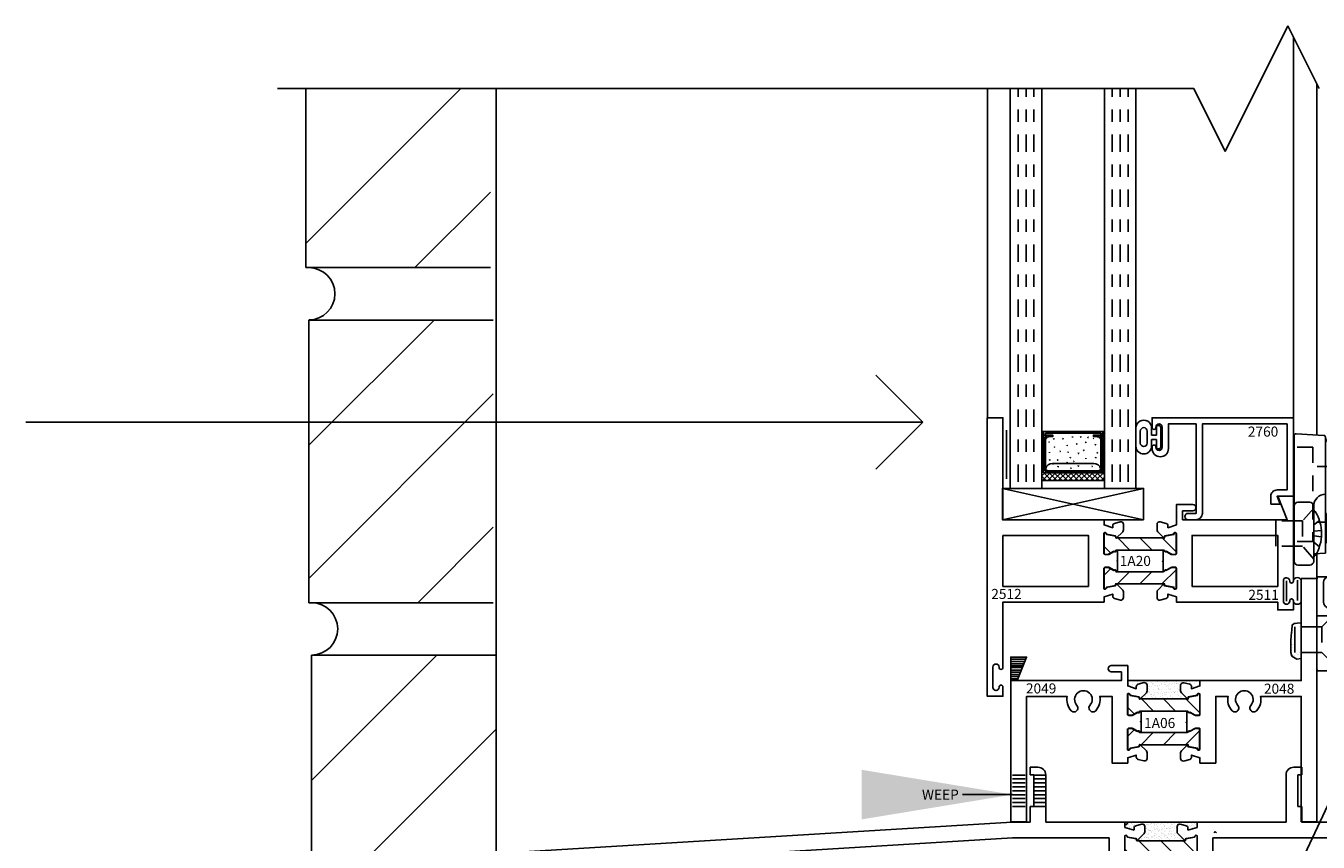
# Model space of a CAD drawing. Extents: x -139 to 142, y -101 to 416.
# Drawn here: x -115 to -104, y -64 to -57 of the extents above; entities that cross this region are included whole.
import ezdxf
from ezdxf.enums import TextEntityAlignment as Align

# ---------------------------------------------------------------- set-up
doc = ezdxf.new("R2010")
doc.units = 0
doc.header["$MEASUREMENT"] = 0
for name, pattern in [('B', [0]), ('C', [0]), ('CHAINB', [0.2756, 0.1378, -0.03937, 0.05906, -0.03937]), ('HIDDEN2', [0.1875, 0.125, -0.0625])]:
    doc.linetypes.add(name, pattern=pattern)
doc.layers.get('0').update_dxf_attribs({"linetype": 'CONTINUOUS'})
for name, color, linetype in [('24 DIM', 1, 'CONTINUOUS'), ('4DIM', 1, 'CONTINUOUS'), ('A-Anno-Symb', 111, 'CONTINUOUS'), ('C', 5, 'CONTINUOUS'), ('EFCO_0', 7, 'CONTINUOUS'), ('EFCO_CONVENTIONAL SPACER', 7, 'CONTINUOUS'), ('EFCO_RELFAB', 1, 'CONTINUOUS'), ('EFCO_SD TEXT', 7, 'CONTINUOUS'), ('EFCO_SD_NOTES', 7, 'CONTINUOUS'), ('EFCO_WARM EDGE SPACER', 7, 'CONTINUOUS'), ('INSULBAR', 7, 'CONTINUOUS'), ('P-1', 1, 'CONTINUOUS'), ('P-2', 2, 'CONTINUOUS'), ('P6', 253, 'CONTINUOUS')]:
    doc.layers.add(name, color=color, linetype=linetype)
doc.styles.add('architxt.shx', font='architxt.shx', dxfattribs={"height": 0.5})
doc.styles.add('ROMANS', font='ROMANS.SHX')
doc.styles.add('SIMPLEX', font='SIMPLEX')
doc.dimstyles.new('ADIM4', dxfattribs={"dimscale": 4, "dimtxt": 0.5, "dimasz": 0.1875, "dimexe": 0.0625, "dimexo": 0.0625, "dimgap": 0.03125, "dimtad": 1, "dimdec": 4, "dimrnd": 0.125, "dimzin": 3, "dimdsep": 46, "dimlunit": 4, "dimtxsty": 'architxt.shx', "dimblk": 'OBLIQUE', "dimcen": 0.0625, "dimdle": 0.0625, "dimclrd": 1, "dimclre": 1, "dimclrt": 2, "dimadec": 0, "dimazin": 0, "dimtfac": 1, "dimtdec": 4, "dimtix": 1, "dimtmove": 2, "dimatfit": 3, "dimldrblk": 'OPEN90', "dimfxl": 1, "dimtolj": 1, "dimtzin": 3, "dimarcsym": 0})
doc.dimstyles.new('STD1', dxfattribs={"dimscale": 12, "dimtxt": 0.125, "dimasz": 0.1, "dimexe": 0.1, "dimexo": 0.0625, "dimgap": 0.03, "dimtad": 1, "dimdec": 5, "dimzin": 4, "dimdsep": 46, "dimlunit": 5, "dimtxsty": 'ROMANS', "dimcen": 0.09, "dimclrd": 1, "dimclre": 1, "dimclrt": 3, "dimazin": 0, "dimtfac": 1, "dimtdec": 5, "dimtmove": 0, "dimatfit": 3, "dimfxl": 1, "dimfrac": 2, "dimtolj": 1, "dimtzin": 0, "dimarcsym": 0})

# ---------------------------------------------------------------- blocks, each defined once
blk = doc.blocks.new('_Open90')
at = {"layer": '24 DIM', "color": 0, "linetype": 'Continuous', "lineweight": -2}
for p, q in [((-0.5, 0.5), (0, 0)), ((0, 0), (-1, 0)), ((0, 0), (-0.5, -0.5))]:
    blk.add_line(p, q, dxfattribs=at)
blk = doc.blocks.new('WEEP9')
at = {"layer": 'EFCO_0', "color": 1, "linetype": 'HIDDEN2', "ltscale": 0.5}
for p, q in [((0.0005, 0.3125), (0.125, 0.3125)), ((0.171, 0.3125), (0.265, 0.3125)), ((0.0005, 0.28125), (0.125, 0.28125)), ((0.0005, 0.25), (0.125, 0.25)), ((0.0005, 0.21875), (0.125, 0.21875)), ((0.171, 0.28125), (0.265, 0.28125)), ((0.171, 0.25), (0.265, 0.25)), ((0.171, 0.21875), (0.265, 0.21875)), ((0.0005, 0.1875), (0.125, 0.1875)), ((0.0005, 0.15625), (0.125, 0.15625)), ((0.0005, 0.125), (0.125, 0.125)), ((0.171, 0.1875), (0.265, 0.1875)), ((0.171, 0.15625), (0.265, 0.15625)), ((0.171, 0.125), (0.265, 0.125)), ((0.0005, 0.09375), (0.125, 0.09375)), ((0.0005, 0.0625), (0.125, 0.0625)), ((0.171, 0.09375), (0.265, 0.09375)), ((0.171, 0.0625), (0.265, 0.0625))]:
    blk.add_line(p, q, dxfattribs=at)
blk = doc.blocks.new('LAA3TOP')
blk.add_point((0.106, -0.139))
at = {"layer": 'INSULBAR', "color": 1}
for p, q in [((0.11, 0.042), (0.206, -0.055)), ((0.287, 0.042), (0.383, -0.055)), ((0.463, 0.042), (0.575, -0.07)), ((0, -0.025), (0.053, -0.078))]:
    blk.add_line(p, q, dxfattribs=at)
at = {"layer": 'INSULBAR', "color": 3, "linetype": 'B'}
blk.add_lwpolyline([(0.475, -0.055), (0.1, -0.055, 0.393373), (0.094, -0.06, -0.623751), (0.08, -0.064), (0.036, -0.088, -0.121852), (0.032, -0.089), (0.008, -0.089, -0.414214), (0, -0.081), (0, 0.081, -0.791877), (0.02, 0.071), (0.091, 0.058), (0.096, 0.042), (0.479, 0.042), (0.484, 0.058), (0.555, 0.071, -0.791877), (0.575, 0.081), (0.575, -0.081, -0.414214), (0.567, -0.089), (0.543, -0.089, -0.121852), (0.539, -0.088), (0.495, -0.064, -0.623751), (0.481, -0.06, 0.393373), (0.475, -0.055)], format="xyb", dxfattribs=at)
blk = doc.blocks.new('DC795')
at = {"layer": 'EFCO_0', "linetype": 'Continuous'}
h = blk.add_hatch(dxfattribs=at)
h.set_pattern_fill('AR-SAND', color=3, scale=0.02, style=0)
h.set_pattern_definition([(37.5, (-101.28231, -84.378264), (-0.001259867, 0.0385364754), [0, -0.0304, 0, -0.034, 0, -0.0325]), (7.5, (-101.28231, -84.378264), (0.035395534, 0.056442921), [0, -0.0164, 0, -0.0274, 0, -0.0105]), (327.5, (-101.30691, -84.378264), (0.062282837, 0.000113181), [0, -0.01, 0, -0.036, 0, -0.047]), (317.5, (-101.30691, -84.378264), (0.060122532, 0.017553511), [0, -0.005, 0, -0.0236, 0, -0.027])])
h.paths.add_polyline_path([(0.422, -0.091, -0.198912), (0.416, -0.077), (0.416, -0.036, -0.493145), (0.442, -0.017), (0.488, -0.029, -0.339454), (0.502, -0.048), (0.502, -0.064), (0.575, -0.042), (0.575, 0), (0, 0), (0, -0.042), (0.073, -0.064), (0.073, -0.048, -0.339454), (0.087, -0.029), (0.133, -0.017, -0.493145), (0.159, -0.036), (0.159, -0.077, -0.198912), (0.153, -0.091), (0.096, -0.148), (0.479, -0.148)])
at = {"layer": 'EFCO_0', "color": 3, "linetype": 'Continuous'}
blk.add_line((0.575, 0), (0, 0), dxfattribs=at)
blk = doc.blocks.new('LAA3BOT')
blk.add_point((0.469, 0.138))
at = {"layer": 'INSULBAR', "color": 1}
for p, q in [((0, 0.025), (0.053, 0.078)), ((0.11, -0.042), (0.206, 0.055)), ((0.287, -0.042), (0.383, 0.055)), ((0.463, -0.042), (0.575, 0.07))]:
    blk.add_line(p, q, dxfattribs=at)
at = {"layer": 'INSULBAR', "color": 3, "linetype": 'B'}
blk.add_lwpolyline([(0.475, 0.055), (0.1, 0.055, -0.393373), (0.094, 0.06, 0.623751), (0.08, 0.064), (0.036, 0.088, 0.121852), (0.032, 0.088), (0.008, 0.088, 0.414214), (0, 0.081), (0, -0.081, 0.791877), (0.02, -0.071), (0.091, -0.058), (0.096, -0.042), (0.479, -0.042), (0.484, -0.058), (0.555, -0.071, 0.791877), (0.575, -0.081), (0.575, 0.081, 0.414214), (0.567, 0.088), (0.543, 0.088, 0.121852), (0.539, 0.088), (0.495, 0.064, 0.623751), (0.481, 0.06, -0.393373), (0.475, 0.055)], format="xyb", dxfattribs=at)
blk = doc.blocks.new('510Ih053')
at = {"layer": 'EFCO_0', "color": 3, "linetype": 'Continuous'}
for p, q in [((0.678, 0.889), (0.678, 1.29)), ((0.378, -0.3), (0.378, 1.086)), ((0.305, -0.36), (0.335, 0.503)), ((0.188, -0.36), (0.318, -0.36))]:
    blk.add_line(p, q, dxfattribs=at)
at = {"layer": 'EFCO_0', "color": 3}
for p, q in [((-0.182, 1.137), (-0.182, 0.139)), ((0.054, 1.14), (-0.166, 1.152)), ((0.128, 0.518), (0.128, 1.144)), ((0.068, 1.126), (0.068, 0.202)), ((0.128, 1.078), (0.118, 1.078)), ((0.128, 1.078), (0.128, 0.373)), ((-0.182, 0.577), (-0.182, 0.139)), ((-0.151, 0.608), (-0.057, 0.608)), ((-0.026, 0.577), (-0.026, 0.139)), ((0.079, 0.518), (0.128, 0.518)), ((0.079, 0.298), (0.079, 0.518)), ((0.113, 0.437), (0.098, 0.437)), ((0.128, 0.452), (0.128, 0.477)), ((0.068, 0.407), (0.068, 0.37)), ((0.068, 0.328), (0.068, 0.256)), ((0.113, 0.358), (0.098, 0.358)), ((0.129, 0.268), (0.109, 0.268)), ((0.129, 0.268), (0.128, 0.268)), ((0.13, -0.3), (0.13, 0.268)), ((0.207, -0.318), (0.189, 0.21)), ((-0.057, 0.108), (-0.151, 0.108)), ((0.068, 0.202), (-0.026, 0.197)), ((0, 0), (0, -0.72)), ((0.015, 0.015), (0.118, 0.015)), ((0.128, 0.005), (0.128, -0.297)), ((0.052, -0.187), (0.052, -0.031)), ((0.116, -0.247), (0.078, -0.229)), ((0.118, -0.297), (0.128, -0.297)), ((0.125, -0.261), (0.125, -0.72)), ((0.015, -0.735), (0.11, -0.735))]:
    blk.add_line(p, q, dxfattribs=at)
at = {"layer": 'EFCO_0', "color": 1, "linetype": 'HIDDEN2'}
for p, q in [((-0.032, 1.046), (-0.182, 1.046)), ((-0.032, 1.046), (-0.032, 0.296)), ((0.128, 0.893), (-0.032, 0.893)), ((-0.026, 0.561), (-0.114, 0.46)), ((-0.155, 0.46), (-0.328, 0.46)), ((-0.114, 0.46), (-0.182, 0.46)), ((-0.155, 0.46), (-0.114, 0.46)), ((-0.114, 0.46), (-0.114, 0.257)), ((-0.114, 0.46), (-0.114, 0.257)), ((0.128, 0.448), (-0.032, 0.448)), ((-0.155, 0.257), (-0.328, 0.257)), ((-0.032, 0.296), (-0.182, 0.296)), ((-0.114, 0.257), (-0.182, 0.257)), ((-0.155, 0.257), (-0.114, 0.257)), ((-0.026, 0.155), (-0.114, 0.257)), ((0, -0.297), (0.094, -0.297)), ((0.125, -0.297), (0.039, -0.384)), ((-0.002, -0.384), (-0.175, -0.384)), ((0, -0.384), (-0.078, -0.384)), ((0, -0.384), (0.039, -0.384)), ((0.039, -0.384), (0.039, -0.587)), ((-0.002, -0.587), (-0.175, -0.587)), ((0, -0.587), (-0.078, -0.587)), ((0, -0.587), (0.039, -0.587)), ((0.039, -0.587), (0.125, -0.672))]:
    blk.add_line(p, q, dxfattribs=at)
at = {"layer": 'EFCO_0', "color": 1}
for p, q in [((-0.328, 0.257), (-0.328, 0.46)), ((-0.175, -0.587), (-0.175, -0.384))]:
    blk.add_line(p, q, dxfattribs=at)
at = {"layer": 'EFCO_0', "color": 3, "linetype": 'Continuous'}
for points in [[(0.128, 1.144), (0.211, 1.205), (0.28, 1.252), (0.341, 1.286), (0.403, 1.313), (0.474, 1.333), (0.563, 1.35), (0.677, 1.367), (0.825, 1.386)], [(0.491, 1.258), (0.563, 1.272), (0.677, 1.289), (0.678, 1.289)]]:
    blk.add_lwpolyline(points, dxfattribs=at)
at = {"layer": 'EFCO_0', "color": 3}
for points in [[(-0.026, 0.176, 0.25725), (-0.013, 0.183, 0.283929), (-0.013, 0.534, 0.25725), (-0.026, 0.541)], [(0.125, -0.668, 0.25725), (0.138, -0.661, 0.283929), (0.138, -0.309, 0.25725), (0.125, -0.302)]]:
    blk.add_lwpolyline(points, format="xyb", dxfattribs=at)
for points in [[(-0.026, 0.428), (0.02, 0.463)], [(0.036, 0.384), (-0.026, 0.377)], [(0.036, 0.333), (-0.026, 0.34)], [(-0.026, 0.289), (0.02, 0.254)], [(0.125, -0.415), (0.171, -0.381)], [(0.187, -0.46), (0.125, -0.467)], [(0.187, -0.51), (0.125, -0.503)], [(0.125, -0.555), (0.171, -0.589)]]:
    blk.add_lwpolyline(points, dxfattribs=at)
at = {"layer": 'EFCO_0', "color": 3, "linetype": 'Continuous'}
for centre, radius, start, end in [((1.149, 0.732), 0.73, 116.4129, 130.3524), ((1.04, 1.237), 0.262, 139.641, 145.3808), ((0.878, 1.375), 0.0491, 90, 139.641), ((0.878, 1.375), 0.0491, 40.359, 90), ((0.716, 1.237), 0.262, 19.3927, 40.359), ((0.565, 1.086), 0.187, 113.1541, 180), ((0.453, 1.145), 0.541, 8.2958, 19.3927), ((0.031, 1.083), 0.967, 360, 8.2958), ((0.031, 1.083), 0.967, 351.7042, 360), ((0.453, 1.022), 0.541, 340.6073, 351.7042), ((0.628, 0.612), 0.282, 34.6543, 152.508), ((0.716, 0.929), 0.262, 322.8514, 340.6073), ((0.893, 0.795), 0.04, 214.6543, 322.8514), ((0.395, 0.501), 0.06, 106.1911, 178), ((0.318, -0.3), 0.06, 270, 0)]:
    blk.add_arc(centre, radius, start, end, dxfattribs=at)
at = {"layer": 'EFCO_0', "color": 3}
for centre, radius, start, end in [((-0.167, 1.137), 0.015, 87, 180), ((0.053, 1.126), 0.015, 0, 87), ((0.053, 1.126), 0.015, 0, 87), ((0.118, 1.128), 0.05, 180, 270), ((0.068, 0.577), 0.094, 90, 180), ((-0.151, 0.577), 0.031, 90, 180), ((-0.057, 0.577), 0.031, 0, 90), ((0.098, 0.407), 0.03, 90, 180), ((0.113, 0.452), 0.015, 270, 0), ((0.098, 0.328), 0.03, 90, 180), ((0.113, 0.373), 0.015, 270, 0), ((0.109, 0.298), 0.03, 180, 270), ((0.129, 0.208), 0.06, 2, 90), ((-0.151, 0.139), 0.031, 180, 270), ((-0.057, 0.139), 0.031, 270, 0), ((0.015, 0), 0.015, 90, 180), ((0.098, -0.031), 0.046, 90, 180), ((0.118, 0.005), 0.01, 0, 90), ((0.098, -0.187), 0.046, 180, 244.5476), ((0.098, -0.187), 0.046, 180, 244.5476), ((0.11, -0.261), 0.015, 0, 64.5476), ((0.19, -0.3), 0.06, 180, 270), ((0.265, -0.3), 0.06, 197.7853, 270), ((0.015, -0.72), 0.015, 180, 270), ((0.11, -0.72), 0.015, 270, 0)]:
    blk.add_arc(centre, radius, start, end, dxfattribs=at)
at = {"layer": 'EFCO_0', "color": 3, "linetype": 'ByBlock'}
blk.add_point((0, 0), dxfattribs=at)
blk = doc.blocks.new('510IGASK')
at = {"layer": 'EFCO_0', "color": 3, "linetype": 'Continuous'}
for p, q in [((0.025, -0.081), (0.025, 0.081)), ((0.111, -0.086), (0.111, 0.075)), ((0.142, -0.081), (0.142, 0.081))]:
    blk.add_line(p, q, dxfattribs=at)
for centre, start, end in [((0.111, 0.075), 10.8572, 169.1428), ((0.111, -0.075), 190.8572, 349.1428)]:
    blk.add_arc(centre, 0.0316, start, end, dxfattribs=at)
blk = doc.blocks.new('insbarseal')
h = blk.add_hatch()
h.set_pattern_fill('AR-SAND', color=3, scale=0.025, style=0)
h.set_pattern_definition([(37.5, (11.02325, 30.524226), (-0.001574834, 0.048170594), [0, -0.038, 0, -0.0425, 0, -0.040625]), (7.5, (11.02325, 30.524226), (0.04424442, 0.07055365), [0, -0.0205, 0, -0.03425, 0, -0.013125]), (327.5, (10.9925, 30.524226), (0.077853547, 0.000141476), [0, -0.0125, 0, -0.045, 0, -0.05875]), (317.5, (10.9925, 30.524226), (0.07515317, 0.02194189), [0, -0.00625, 0, -0.0295, 0, -0.03375])])
h.paths.add_polyline_path([(0.421, -0.036, -0.450825), (0.444, -0.016), (0.493, -0.029, -0.339454), (0.507, -0.048), (0.507, -0.064), (0.575, -0.042), (0.575, 0), (0, 0), (0, -0.042), (0.068, -0.064), (0.068, -0.048, -0.339454), (0.082, -0.029), (0.128, -0.017, -0.493145), (0.154, -0.036), (0.154, -0.082, -0.198912), (0.148, -0.096), (0.096, -0.148), (0.479, -0.148), (0.427, -0.096, -0.198912), (0.421, -0.082)])
at = {"layer": 'EFCO_0', "color": 3, "linetype": 'Continuous'}
blk.add_line((0.575, 0), (0, 0), dxfattribs=at)
blk = doc.blocks.new('2511mr')
at = {"layer": 'EFCO_0', "color": 5, "linetype": 'Continuous'}
blk.add_lwpolyline([(0.024, -0.299), (-0.025, -0.312, -0.450825), (-0.048, -0.292), (-0.048, -0.246, -0.198912), (-0.042, -0.232), (0.01, -0.18), (0.015, -0.197), (0.086, -0.209, 0.791877), (0.106, -0.219), (0.106, -0.058, 0.414214), (0.098, -0.05), (0.074, -0.05, 0.121852), (0.07, -0.051), (0.026, -0.074, 0.63275), (0.012, -0.079, -0.931454), (0, -0.078), (0, 0.078, -0.931454), (0.012, 0.079, 0.596275), (0.025, 0.074), (0.065, 0.051, 0.131652), (0.069, 0.05), (0.098, 0.05, 0.414214), (0.106, 0.058), (0.106, 0.219, 0.791877), (0.086, 0.209), (0.015, 0.197), (0.01, 0.18), (-0.042, 0.232, -0.198912), (-0.048, 0.246), (-0.048, 0.292, -0.493146), (-0.022, 0.311), (0.024, 0.299, -0.339454), (0.038, 0.28), (0.038, 0.264), (0.106, 0.286), (0.106, 0.448), (0.237, 0.448, -0.414214), (0.262, 0.423, -0.414214), (0.237, 0.398), (0.156, 0.398), (0.156, 0.328), (0.988, 0.328), (0.913, 0.515), (1.038, 0.515), (1.038, -0.162, -0.414214), (1.023, -0.177, -0.414214), (1.008, -0.162, 0.414214), (0.983, -0.134, 0.414214), (0.958, -0.159), (0.958, -0.32, 0.414214), (0.983, -0.345, 0.414214), (1.008, -0.32, -0.414214), (1.023, -0.302, -0.414214), (1.038, -0.317), (1.038, -0.39), (0.913, -0.39), (0.913, -0.328), (0.106, -0.328), (0.106, -0.286), (0.038, -0.264), (0.038, -0.28, -0.339454)], format="xyb", close=True, dxfattribs=at)
blk.add_lwpolyline([(0.913, -0.203), (0.913, 0.203), (0.231, 0.203), (0.231, -0.203)], close=True, dxfattribs=at)
at = {"layer": 'EFCO_RELFAB', "color": 1, "linetype": 'Continuous', "style": 'SIMPLEX'}
blk.add_text('2511', height=0.08, dxfattribs=at).set_placement((0.679, -0.31))
blk = doc.blocks.new('2512mr')
at = {"layer": 'EFCO_0', "color": 5, "linetype": 'Continuous'}
blk.add_lwpolyline([(-0.098, 0.05, -0.403231), (-0.106, 0.058), (-0.106, 0.219, -0.791877), (-0.086, 0.209), (-0.015, 0.197), (-0.01, 0.18), (0.042, 0.232, 0.198912), (0.048, 0.246), (0.048, 0.292, 0.493146), (0.022, 0.311), (-0.024, 0.299, 0.339454), (-0.038, 0.28), (-0.038, 0.264), (-0.106, 0.286), (-0.106, 0.328), (-0.912, 0.328), (-0.912, 0.578), (-0.912, 1.14), (-1.037, 1.14), (-1.037, -1.077), (-0.912, -1.077), (-0.912, -1.004, 0.414214), (-0.927, -0.989, 0.414214), (-0.942, -1.004, -0.414214), (-0.967, -1.032, -0.414214), (-0.992, -1.007), (-0.992, -0.846, -0.414214), (-0.967, -0.821, -0.414214), (-0.942, -0.846, 0.414214), (-0.927, -0.864, 0.414214), (-0.912, -0.849), (-0.912, -0.776), (-0.912, -0.328), (-0.106, -0.328), (-0.106, -0.286), (-0.038, -0.264), (-0.038, -0.28, 0.339454), (-0.024, -0.299), (0.025, -0.312, 0.450825), (0.048, -0.292), (0.048, -0.246, 0.198912), (0.042, -0.232), (-0.01, -0.18), (-0.015, -0.197), (-0.086, -0.209, -0.791877), (-0.106, -0.219), (-0.106, -0.058, -0.414214), (-0.098, -0.05), (-0.074, -0.05, -0.121852), (-0.07, -0.051), (-0.026, -0.074, -0.621945), (-0.012, -0.079, 0.931454), (0, -0.078), (0, 0.078, 0.931454), (-0.012, 0.079, -0.633629), (-0.026, 0.074), (-0.07, 0.051, -0.121852), (-0.074, 0.05)], format="xyb", close=True, dxfattribs=at)
blk.add_lwpolyline([(-0.912, 0.203), (-0.912, -0.203), (-0.231, -0.203), (-0.231, 0.203)], close=True, dxfattribs=at)
at = {"layer": 'EFCO_RELFAB', "color": 1, "linetype": 'Continuous', "style": 'SIMPLEX'}
blk.add_text('2512', height=0.08, dxfattribs=at).set_placement((-1.005, -0.303))
blk = doc.blocks.new('2048rt')
at = {"layer": 'EFCO_0', "color": 5, "linetype": 'Continuous'}
blk.add_lwpolyline([(-0.231, 0.328), (-0.106, 0.328), (-0.106, 0.286), (-0.038, 0.264), (-0.038, 0.28, -0.339454), (-0.024, 0.299), (0.025, 0.312, -0.450825), (0.048, 0.292), (0.048, 0.246, -0.198912), (0.042, 0.232), (-0.01, 0.18), (-0.015, 0.197), (-0.086, 0.209, 0.791877), (-0.106, 0.219), (-0.106, 0.058, 0.414214), (-0.098, 0.05), (-0.074, 0.05, 0.173849), (-0.07, 0.051), (-0.026, 0.074, 0.621945), (-0.012, 0.079, -0.931454), (0, 0.078), (0, -0.078, -0.931454), (-0.012, -0.079, 0.633629), (-0.026, -0.074), (-0.07, -0.051, 0.178764), (-0.074, -0.05), (-0.098, -0.05, 0.414214), (-0.106, -0.058), (-0.106, -0.219, 0.791877), (-0.086, -0.209), (-0.015, -0.197), (-0.01, -0.18), (0.042, -0.232, -0.198912), (0.048, -0.246), (0.048, -0.292, -0.493146), (0.022, -0.311), (-0.024, -0.299, -0.339454), (-0.038, -0.28), (-0.038, -0.264), (-0.106, -0.286), (-0.106, -0.328), (-0.912, -0.328), (-0.912, -0.578), (-0.912, -1.14), (-1.037, -1.14), (-1.037, 0.797), (-0.957, 0.797), (-0.912, 0.797), (-0.912, -0.203), (-0.589, -0.203, -0.235664), (-0.557, -0.089, -0.508833), (-0.507, -0.095, -0.325527), (-0.511, -0.131, 2.252679), (-0.407, -0.131, -0.325526), (-0.411, -0.095, -0.508835), (-0.361, -0.089, -0.235663), (-0.329, -0.203), (-0.231, -0.203)], format="xyb", close=True, dxfattribs=at)
at = {"layer": 'EFCO_RELFAB', "color": 1, "linetype": 'Continuous', "style": 'SIMPLEX'}
blk.add_text('2048', height=0.08, rotation=180, dxfattribs=at).set_placement((-0.615, -0.224))
blk = doc.blocks.new('2049')
at = {"layer": 'EFCO_0', "color": 5, "linetype": 'Continuous'}
blk.add_lwpolyline([(0.042, 0.232), (-0.01, 0.18), (-0.015, 0.197), (-0.086, 0.209, 0.791877), (-0.106, 0.219), (-0.106, 0.058, 0.414214), (-0.098, 0.05), (-0.074, 0.05, 0.160661), (-0.07, 0.051), (-0.026, 0.074, 0.621945), (-0.012, 0.079, -0.931454), (0, 0.078), (0, -0.078, -0.931454), (-0.012, -0.079, 0.633629), (-0.026, -0.074), (-0.07, -0.051, 0.140681), (-0.074, -0.05), (-0.098, -0.05, 0.414214), (-0.106, -0.058), (-0.106, -0.219, 0.791877), (-0.086, -0.209), (-0.015, -0.197), (-0.01, -0.18), (0.042, -0.232, -0.198912), (0.048, -0.246), (0.048, -0.292, -0.493146), (0.022, -0.311), (-0.024, -0.299, -0.339454), (-0.038, -0.28), (-0.038, -0.264), (-0.106, -0.286), (-0.106, -0.328), (-0.231, -0.328), (-0.231, 0.203), (-0.329, 0.203, -0.235663), (-0.361, 0.089, -0.508837), (-0.411, 0.095, -0.325526), (-0.407, 0.131, 2.252683), (-0.511, 0.131, -0.325527), (-0.507, 0.095, -0.508835), (-0.557, 0.089, -0.235664), (-0.589, 0.203), (-0.912, 0.203), (-0.912, -0.797), (-1.037, -0.797), (-1.037, 0.515), (-0.912, 0.515), (-0.987, 0.328), (-0.156, 0.328), (-0.156, 0.398), (-0.237, 0.398, -0.414214), (-0.262, 0.423, -0.414214), (-0.237, 0.448), (-0.106, 0.448), (-0.106, 0.286), (-0.038, 0.264), (-0.038, 0.28, -0.339454), (-0.024, 0.299), (0.025, 0.312, -0.450825), (0.048, 0.292), (0.048, 0.246, -0.198912)], format="xyb", close=True, dxfattribs=at)
at = {"layer": 'EFCO_RELFAB', "color": 1, "linetype": 'Continuous', "style": 'SIMPLEX'}
blk.add_text('2049', height=0.08, dxfattribs=at).set_placement((-0.917, 0.226))
blk = doc.blocks.new('2760')
at = {"layer": 'EFCO_0', "color": 5, "linetype": 'Continuous'}
for p, q in [((-0.98, 0.407), (-0.98, 0.407)), ((-0.94, 0.364), (-0.94, 0.364))]:
    blk.add_line(p, q, dxfattribs=at)
blk.add_lwpolyline([(-0.93, 0.314), (-0.93, 0.314, 0.414214), (-0.865, 0.379), (-0.865, 0.575), (-0.645, 0.575), (-0.645, -0.137), (-0.71, -0.137, 0.414214), (-0.735, -0.162), (-0.735, -0.162, 0.414214), (-0.71, -0.187), (-0.645, -0.187, 0.414214), (-0.595, -0.137), (-0.595, 0.575), (0.08, 0.575), (0.08, 0.05), (0, 0.05, 0.414214), (-0.05, 0), (-0.05, -0.063), (0.025, -0.063), (0, 0), (0.13, 0), (0.13, 0.625), (-0.995, 0.625), (-0.995, 0.547, 0.414214), (-0.98, 0.532, 0.414214), (-0.965, 0.547), (-0.965, 0.55, -1), (-0.915, 0.55), (-0.915, 0.389, -0.414214), (-0.94, 0.364, -0.414214), (-0.965, 0.389), (-0.965, 0.392, 0.414214), (-0.98, 0.407, 0.414214), (-0.995, 0.392), (-0.995, 0.379, 0.414214)], format="xyb", close=True, dxfattribs=at)
at = {"layer": 'EFCO_RELFAB', "color": 1, "linetype": 'Continuous', "style": 'SIMPLEX'}
blk.add_text('2760', height=0.08, dxfattribs=at).set_placement((-0.233, 0.474))
blk = doc.blocks.new('hn17')
at = {"layer": 'EFCO_0', "color": 3, "linetype": 'Continuous'}
for p, q in [((0, 0.249), (1.124, 0)), ((1.124, 0.249), (0, 0))]:
    blk.add_line(p, q, dxfattribs=at)
blk.add_lwpolyline([(1.124, 0), (1.124, 0.249), (0, 0.249), (0, 0)], close=True, dxfattribs=at)
blk = doc.blocks.new('SPA500')
at = {"layer": 'EFCO_CONVENTIONAL SPACER', "color": 3, "linetype": 'Continuous'}
for p, q in [((0.015, 0.454), (0, 0.454)), ((0.007, 0.454), (0.007, 0.132)), ((0.015, 0.454), (0.485, 0.454)), ((0.015, 0.124), (0.015, 0.454)), ((0.47, 0.439), (0.03, 0.439)), ((0.03, 0.439), (0.03, 0.139)), ((0.245, 0.413), (0.244, 0.405)), ((0.245, 0.409), (0.245, 0.413)), ((0.312, 0.413), (0.308, 0.407)), ((0.311, 0.409), (0.312, 0.413)), ((0.47, 0.139), (0.47, 0.439)), ((0.485, 0.454), (0.485, 0.124)), ((0.5, 0.454), (0.485, 0.454)), ((0.492, 0.454), (0.492, 0.125)), ((0.058, 0.372), (0.056, 0.367)), ((0.056, 0.367), (0.06, 0.368)), ((0.06, 0.368), (0.058, 0.372)), ((0.097, 0.396), (0.095, 0.392)), ((0.095, 0.392), (0.099, 0.393)), ((0.099, 0.393), (0.097, 0.396)), ((0.102, 0.332), (0.099, 0.328)), ((0.099, 0.328), (0.103, 0.328)), ((0.103, 0.328), (0.102, 0.332)), ((0.17, 0.398), (0.166, 0.394)), ((0.166, 0.394), (0.17, 0.394)), ((0.17, 0.394), (0.17, 0.398)), ((0.205, 0.342), (0.203, 0.345)), ((0.203, 0.345), (0.203, 0.339)), ((0.203, 0.339), (0.205, 0.342)), ((0.244, 0.405), (0.245, 0.409)), ((0.28, 0.357), (0.276, 0.353)), ((0.276, 0.353), (0.28, 0.353)), ((0.28, 0.353), (0.28, 0.357)), ((0.308, 0.407), (0.311, 0.409)), ((0.352, 0.367), (0.349, 0.369)), ((0.349, 0.369), (0.35, 0.363)), ((0.35, 0.363), (0.352, 0.367)), ((0.368, 0.405), (0.368, 0.409)), ((0.368, 0.409), (0.372, 0.404)), ((0.372, 0.404), (0.368, 0.405)), ((0.414, 0.401), (0.41, 0.394)), ((0.41, 0.394), (0.413, 0.397)), ((0.413, 0.397), (0.414, 0.401)), ((0.427, 0.352), (0.425, 0.346)), ((0.425, 0.346), (0.428, 0.348)), ((0.428, 0.348), (0.427, 0.352)), ((0.063, 0.286), (0.061, 0.289)), ((0.061, 0.289), (0.061, 0.283)), ((0.061, 0.283), (0.063, 0.286)), ((0.065, 0.229), (0.062, 0.223)), ((0.062, 0.223), (0.065, 0.226)), ((0.065, 0.226), (0.065, 0.229)), ((0.124, 0.226), (0.128, 0.227)), ((0.131, 0.224), (0.124, 0.226)), ((0.128, 0.227), (0.131, 0.224)), ((0.149, 0.297), (0.144, 0.294)), ((0.144, 0.294), (0.148, 0.293)), ((0.148, 0.293), (0.149, 0.297)), ((0.203, 0.21), (0.199, 0.207)), ((0.199, 0.207), (0.203, 0.206)), ((0.203, 0.206), (0.203, 0.21)), ((0.211, 0.292), (0.207, 0.287)), ((0.207, 0.287), (0.211, 0.288)), ((0.211, 0.288), (0.211, 0.292)), ((0.229, 0.249), (0.225, 0.243)), ((0.225, 0.243), (0.229, 0.245)), ((0.229, 0.245), (0.229, 0.249)), ((0.257, 0.218), (0.252, 0.213)), ((0.252, 0.213), (0.256, 0.214)), ((0.256, 0.214), (0.257, 0.218)), ((0.294, 0.282), (0.291, 0.279)), ((0.291, 0.279), (0.295, 0.278)), ((0.295, 0.278), (0.294, 0.282)), ((0.334, 0.306), (0.332, 0.301)), ((0.332, 0.301), (0.336, 0.303)), ((0.336, 0.303), (0.334, 0.306)), ((0.352, 0.238), (0.35, 0.242)), ((0.35, 0.242), (0.35, 0.235)), ((0.35, 0.235), (0.352, 0.238)), ((0.43, 0.248), (0.428, 0.242)), ((0.428, 0.242), (0.431, 0.244)), ((0.431, 0.244), (0.43, 0.248)), ((0.447, 0.287), (0.44, 0.284)), ((0.44, 0.284), (0.444, 0.284)), ((0.444, 0.284), (0.447, 0.287)), ((0.078, 0.062), (0, 0.14)), ((0, 0.099), (0.025, 0.124)), ((0.067, 0.124), (0.005, 0.062)), ((0.485, 0.124), (0.015, 0.124)), ((0.03, 0.139), (0.47, 0.139)), ((0.048, 0.062), (0.11, 0.124)), ((0.058, 0.124), (0.12, 0.062)), ((0.086, 0.195), (0.089, 0.198)), ((0.093, 0.196), (0.086, 0.195)), ((0.089, 0.198), (0.093, 0.196)), ((0.152, 0.124), (0.09, 0.062)), ((0.162, 0.062), (0.1, 0.124)), ((0.131, 0.176), (0.128, 0.17)), ((0.128, 0.17), (0.131, 0.172)), ((0.131, 0.172), (0.131, 0.176)), ((0.132, 0.062), (0.194, 0.124)), ((0.143, 0.124), (0.205, 0.062)), ((0.237, 0.124), (0.175, 0.062)), ((0.247, 0.062), (0.185, 0.124)), ((0.217, 0.062), (0.279, 0.124)), ((0.228, 0.124), (0.29, 0.062)), ((0.235, 0.164), (0.23, 0.158)), ((0.23, 0.158), (0.234, 0.16)), ((0.234, 0.16), (0.235, 0.164)), ((0.322, 0.124), (0.26, 0.062)), ((0.332, 0.062), (0.27, 0.124)), ((0.294, 0.181), (0.291, 0.174)), ((0.291, 0.174), (0.294, 0.177)), ((0.294, 0.177), (0.294, 0.181)), ((0.302, 0.062), (0.364, 0.124)), ((0.313, 0.124), (0.375, 0.062)), ((0.407, 0.124), (0.345, 0.062)), ((0.417, 0.062), (0.355, 0.124)), ((0.387, 0.062), (0.449, 0.124)), ((0.397, 0.124), (0.459, 0.062)), ((0.404, 0.177), (0.398, 0.174)), ((0.398, 0.174), (0.402, 0.174)), ((0.402, 0.174), (0.404, 0.177)), ((0.5, 0.132), (0.429, 0.062)), ((0.5, 0.064), (0.44, 0.124)), ((0.483, 0.123), (0.5, 0.107)), ((0, 0.097), (0.035, 0.062)), ((0, 0.062), (0.5, 0.062)), ((0.472, 0.062), (0.5, 0.09))]:
    blk.add_line(p, q, dxfattribs=at)
for p in [(0, 0), (0.5, 0)]:
    blk.add_point(p, dxfattribs=at)
blk = doc.blocks.new('WESP500')
at = {"layer": 'EFCO_WARM EDGE SPACER', "color": 3, "linetype": 'Continuous'}
for p, q in [((0.438, 0.136), (0.062, 0.136)), ((0, 0.062), (0.5, 0.062))]:
    blk.add_line(p, q, dxfattribs=at)
for points in [[(0.062, 0.424, 0.414214), (0.015, 0.377), (0.015, 0.171, 0.414214), (0.062, 0.124), (0.438, 0.124, 0.414214), (0.485, 0.171), (0.485, 0.377, 0.414214), (0.438, 0.424), (0.412, 0.424), (0.412, 0.412), (0.438, 0.412, -0.414214), (0.473, 0.377), (0.473, 0.171, -0.103258), (0.47, 0.157, -0.298201), (0.438, 0.136), (0.062, 0.136, -0.414214), (0.027, 0.171), (0.027, 0.377, -0.414214), (0.062, 0.412), (0.088, 0.412), (0.088, 0.424), (0, 0.424)], [(0.47, 0.157, 0.325127), (0.413, 0.199), (0.087, 0.199, 0.325127), (0.03, 0.157)]]:
    blk.add_lwpolyline(points, format="xyb", dxfattribs=at)
for points in [[(0.007, 0.424), (0.007, 0.132)], [(0.5, 0.424), (0.438, 0.424)], [(0.492, 0.424), (0.492, 0.125)], [(0.078, 0.062), (0, 0.14)], [(0, 0.099), (0.034, 0.133)], [(0.067, 0.124), (0.005, 0.062)], [(0.048, 0.062), (0.11, 0.124)], [(0.058, 0.124), (0.12, 0.062)], [(0.152, 0.124), (0.09, 0.062)], [(0.162, 0.062), (0.1, 0.124)], [(0.132, 0.062), (0.194, 0.124)], [(0.143, 0.124), (0.205, 0.062)], [(0.237, 0.124), (0.175, 0.062)], [(0.247, 0.062), (0.185, 0.124)], [(0.217, 0.062), (0.279, 0.124)], [(0.228, 0.124), (0.29, 0.062)], [(0.322, 0.124), (0.26, 0.062)], [(0.332, 0.062), (0.27, 0.124)], [(0.302, 0.062), (0.364, 0.124)], [(0.313, 0.124), (0.375, 0.062)], [(0.407, 0.124), (0.345, 0.062)], [(0.417, 0.062), (0.355, 0.124)], [(0.387, 0.062), (0.449, 0.124)], [(0.397, 0.124), (0.459, 0.062)], [(0.5, 0.132), (0.429, 0.062)], [(0.5, 0.064), (0.44, 0.124)], [(0.47, 0.137), (0.5, 0.107)], [(0, 0.097), (0.035, 0.062)], [(0.472, 0.062), (0.5, 0.09)]]:
    blk.add_lwpolyline(points, dxfattribs=at)
blk.add_arc((0.062, 0.171), 0.035, 203.5813, 269.9998, dxfattribs=at)
for p in [(0, 0), (0.5, 0)]:
    blk.add_point(p, dxfattribs=at)
blk = doc.blocks.new('subslweep')
at = {"layer": 'EFCO_SD_NOTES', "color": 1, "linetype": 'Continuous', "insert": (-0.427, 0), "char_height": 0.08, "attachment_point": 6, "style": 'SIMPLEX'}
blk.add_mtext('\\A1;WEEP', dxfattribs=at)
at = {"layer": 'EFCO_SD_NOTES', "color": 1, "linetype": 'Continuous'}
blk.add_leader([(0, 0), (-0.397, 0)], dimstyle='STD1', override={"dimgap": 0.03, "dimtad": 0}, dxfattribs=at)
blk = doc.blocks.new('A$C26744849')
at = {"layer": 'EFCO_0', "color": 5, "linetype": 'Continuous'}
for p, q in [((4.313, 1.187), (4.25, 1.187)), ((4.25, 1.187), (4.25, 1.125)), ((6.413, 1.187), (6.35, 1.187)), ((6.413, 1.125), (6.413, 1.187)), ((4.25, 1.125), (4.281, 1.125)), ((4.281, 1.125), (4.281, 0.875)), ((4.375, 0.75), (4.375, 1.125)), ((6.288, 1.125), (6.288, 0.75)), ((6.382, 0.875), (6.382, 1.125)), ((6.382, 1.125), (6.413, 1.125)), ((4.281, 0.875), (4.25, 0.875)), ((4.25, 0.875), (4.25, 0.75)), ((6.413, 0.875), (6.382, 0.875)), ((6.413, 0.75), (6.413, 0.875)), ((4.105, 0.75), (0, 0.5)), ((4.25, 0.75), (4.105, 0.75)), ((4.88, 0.75), (4.375, 0.75)), ((5.005, 0.75), (4.88, 0.75)), ((5.005, 0.708), (5.005, 0.75)), ((5.138, 0.733), (5.092, 0.721)), ((5.493, 0.721), (5.447, 0.733)), ((5.58, 0.75), (5.58, 0.708)), ((5.705, 0.75), (5.58, 0.75)), ((6.288, 0.75), (5.705, 0.75)), ((8.826, 0.75), (6.413, 0.75)), ((6.493, 0.75), (6.413, 0.75)), ((6.493, 0.75), (6.417, 0.75)), ((8.826, 0.75), (6.618, 0.75)), ((8.826, 0.125), (8.826, 0.75)), ((0.125, 0.382), (4.109, 0.625)), ((4.109, 0.625), (4.88, 0.625)), ((4.88, 0.625), (4.88, 0.125)), ((5.078, 0.686), (5.005, 0.708)), ((5.005, 0.472), (5.005, 0.641)), ((5.005, 0.625), (5.005, 0.641)), ((5.025, 0.631), (5.096, 0.619)), ((5.078, 0.702), (5.078, 0.686)), ((5.096, 0.619), (5.101, 0.602)), ((5.101, 0.602), (5.158, 0.659)), ((5.164, 0.673), (5.164, 0.714)), ((5.421, 0.714), (5.421, 0.673)), ((5.427, 0.659), (5.484, 0.602)), ((5.484, 0.602), (5.489, 0.619)), ((5.489, 0.619), (5.56, 0.631)), ((5.58, 0.708), (5.507, 0.686)), ((5.507, 0.686), (5.507, 0.702)), ((5.58, 0.641), (5.58, 0.472)), ((5.705, 0.625), (8.701, 0.625)), ((5.705, 0.125), (5.705, 0.625)), ((8.701, 0.625), (8.701, 0.25)), ((0, 0.5), (0, 0)), ((5.039, 0.472), (5.005, 0.472)), ((5.085, 0.496), (5.039, 0.472)), ((5.111, 0.375), (5.111, 0.5)), ((5.474, 0.5), (5.474, 0.375)), ((5.546, 0.472), (5.5, 0.496)), ((5.58, 0.472), (5.546, 0.472)), ((0.125, 0.125), (0.125, 0.382)), ((5.005, 0.234), (5.005, 0.403)), ((5.005, 0.403), (5.039, 0.403)), ((5.039, 0.403), (5.085, 0.379)), ((5.5, 0.379), (5.546, 0.403)), ((5.546, 0.403), (5.58, 0.403)), ((5.58, 0.403), (5.58, 0.234)), ((5.096, 0.256), (5.025, 0.244)), ((5.101, 0.273), (5.096, 0.256)), ((5.158, 0.216), (5.101, 0.273)), ((5.484, 0.273), (5.427, 0.216)), ((5.489, 0.256), (5.484, 0.273)), ((5.56, 0.244), (5.489, 0.256)), ((8.513, 0.25), (8.513, 0.125)), ((8.701, 0.25), (8.513, 0.25)), ((1, 0.125), (0.125, 0.125)), ((1, 0), (1, 0.125)), ((5.005, 0.125), (4.88, 0.125)), ((5.005, 0.167), (5.078, 0.189)), ((5.005, 0.167), (5.005, 0.125)), ((5.078, 0.189), (5.078, 0.173)), ((5.092, 0.154), (5.138, 0.142)), ((5.164, 0.161), (5.164, 0.202)), ((5.421, 0.202), (5.421, 0.161)), ((5.447, 0.142), (5.493, 0.154)), ((5.507, 0.189), (5.58, 0.167)), ((5.507, 0.173), (5.507, 0.189)), ((5.58, 0.167), (5.58, 0.125)), ((5.58, 0.125), (5.705, 0.125)), ((8.513, 0.125), (8.826, 0.125)), ((8.513, 0.125), (8.826, 0.125)), ((0, 0), (1, 0))]:
    blk.add_line(p, q, dxfattribs=at)
for centre, radius, start, end in [((4.313, 1.125), 0.062, 0, 90), ((6.35, 1.125), 0.062, 90, 180), ((5.014, 0.741), 0.0113, 219.1033, 12.6029), ((5.098, 0.702), 0.02, 105, 180), ((5.144, 0.714), 0.02, 0, 105), ((5.441, 0.714), 0.02, 75, 180), ((5.487, 0.702), 0.02, 0, 75), ((5.014, 0.634), 0.0113, 347.3971, 140.8967), ((5.144, 0.673), 0.02, 315, 0), ((5.441, 0.673), 0.02, 180, 225), ((5.571, 0.634), 0.0113, 39.1033, 192.6029), ((5.091, 0.502), 0.008, 223.9713, 351.7868), ((5.105, 0.5), 0.006, 0, 171.7868), ((5.48, 0.5), 0.006, 8.2132, 180), ((5.494, 0.502), 0.008, 188.2132, 316.0287), ((5.091, 0.373), 0.008, 8.2132, 136.0287), ((5.105, 0.375), 0.006, 188.2132, 0), ((5.48, 0.375), 0.006, 180, 351.7868), ((5.494, 0.373), 0.008, 43.9713, 171.7868), ((5.144, 0.202), 0.02, 360, 45), ((5.441, 0.202), 0.02, 135, 180), ((5.571, 0.241), 0.0113, 167.3971, 320.8967), ((5.098, 0.173), 0.02, 180, 255), ((5.144, 0.161), 0.02, 255, 0), ((5.441, 0.161), 0.02, 180, 285), ((5.487, 0.173), 0.02, 285, 360)]:
    blk.add_arc(centre, radius, start, end, dxfattribs=at)
for name, p in [('WEEP9', (4.11, 0.812)), ('LAA3TOP', (5.005, 0.56)), ('LAA3BOT', (5.005, 0.314))]:
    blk.add_blockref(name, p)
at = {"color": 3, "linetype": 'Continuous'}
for name, p in [('subslweep', (4.11, 0.969)), ('DC795', (5.005, 0.75))]:
    blk.add_blockref(name, p, dxfattribs=at)
at = {"layer": 'EFCO_SD TEXT', "color": 1, "linetype": 'Continuous', "style": 'SIMPLEX'}
blk.add_text('2S72', height=0.08, dxfattribs=at).set_placement((5.292, 0.437), align=Align.MIDDLE_CENTER)

msp = doc.modelspace()

# ---------------------------------------------------------------- hatches: boundary and pattern name
at = {"layer": 'EFCO_0', "linetype": 'Continuous'}
h = msp.add_hatch(dxfattribs=at)
h.set_pattern_fill('AR-SAND', color=3, scale=0.025, style=0)
h.set_pattern_definition([(37.5, (-117.563394, -31.744635), (-0.001574834, 0.048170594), [0, -0.038, 0, -0.0425, 0, -0.040625]), (7.5, (-117.563394, -31.744635), (0.04424442, 0.07055365), [0, -0.0205, 0, -0.03425, 0, -0.013125]), (327.5, (-117.594144, -31.744635), (0.077853547, 0.000141476), [0, -0.0125, 0, -0.045, 0, -0.05875]), (317.5, (-117.594144, -31.744635), (0.07515317, 0.02194189), [0, -0.00625, 0, -0.0295, 0, -0.03375])])
h.paths.add_polyline_path([(-104.501, -61.84), (-104.451, -61.84), (-104.451, -61.808), (-104.483, -61.812), (-104.508, -61.814), (-104.524, -61.827), (-104.526, -61.866), (-104.53, -61.909), (-104.533, -61.955), (-104.533, -62.007), (-104.533, -62.046), (-104.526, -62.073), (-104.499, -62.091), (-104.485, -62.098), (-104.451, -62.094), (-104.451, -62.043), (-104.501, -62.043)])

# ---------------------------------------------------------------- linework, layer by layer
at = {"color": 5}
msp.add_line((-110.86, -63.73), (-110.86, -57.557), dxfattribs=at)
at = {"color": 3}
msp.add_line((-106.798, -60.664), (-106.798, -60.275), dxfattribs=at)
at = {"layer": 'A-Anno-Symb'}
for p, q in [((-105.057, -58.057, 0), (-104.557, -57.057, 0)), ((-104.557, -57.057, 0), (-104.307, -57.557, 0)), ((-112.602, -57.557, 0), (-107.307, -57.557, 0)), ((-107.307, -57.557, 0), (-105.307, -57.557, 0)), ((-105.307, -57.557, 0), (-105.057, -58.057, 0))]:
    msp.add_line(p, q, dxfattribs=at)
at = {"layer": 'C'}
for q in [(-105.145, -63.481), (-105.125, -63.481)]:
    msp.add_line((-105.135, -63.471), q, dxfattribs=at)
at = {"layer": 'EFCO_0', "color": 3, "linetype": 'Continuous'}
for p, q in [((-104.513, -60.176), (-104.513, -57.146)), ((-106.95, -60.176), (-106.95, -57.557)), ((-104.326, -60.314), (-104.326, -57.52)), ((-104.326, -61.457), (-104.326, -61.258))]:
    msp.add_line(p, q, dxfattribs=at)
at = {"layer": 'EFCO_0', "color": 3, "linetype": 'CHAINB'}
for p, q in [((-106.705, -60.687), (-106.705, -57.557)), ((-106.642, -60.687), (-106.642, -57.557)), ((-106.58, -60.687), (-106.58, -57.557)), ((-105.955, -60.687), (-105.955, -57.557)), ((-105.892, -60.687), (-105.892, -57.557)), ((-105.83, -60.687), (-105.83, -57.557))]:
    msp.add_line(p, q, dxfattribs=at)
at = {"layer": 'EFCO_0', "color": 1, "linetype": 'Continuous'}
for p, q in [((-106.644, -62.097), (-106.763, -62.097)), ((-106.652, -62.117), (-106.763, -62.117)), ((-106.659, -62.135), (-106.763, -62.135)), ((-106.665, -62.15), (-106.763, -62.15)), ((-106.671, -62.165), (-106.763, -62.165)), ((-106.679, -62.185), (-106.763, -62.185)), ((-106.686, -62.202), (-106.763, -62.202)), ((-106.693, -62.22), (-106.763, -62.22)), ((-106.7, -62.237), (-106.763, -62.237)), ((-106.707, -62.254), (-106.763, -62.254)), ((-106.713, -62.269), (-106.763, -62.269))]:
    msp.add_line(p, q, dxfattribs=at)
at = {"layer": 'EFCO_0', "color": 3}
for points in [[(-106.767, -57.557), (-106.767, -60.739), (-106.517, -60.739), (-106.517, -57.557)], [(-106.017, -57.557), (-106.017, -60.739), (-105.767, -60.739), (-105.767, -57.557)]]:
    msp.add_lwpolyline(points, dxfattribs=at)
at = {"layer": 'EFCO_0', "color": 3, "linetype": 'Continuous'}
for points in [[(-105.604, -60.314), (-105.642, -60.314), (-105.642, -60.302), (-105.642, -60.259, 1.006669), (-105.767, -60.259), (-105.767, -60.403, 0.989198), (-105.642, -60.403), (-105.642, -60.351), (-105.604, -60.351), (-105.604, -60.408, 0.988235), (-105.569, -60.408), (-105.569, -60.255, 0.988235), (-105.604, -60.255)], [(-105.732, -60.379, 0.96483), (-105.677, -60.379), (-105.677, -60.283, 1), (-105.732, -60.283)]]:
    msp.add_lwpolyline(points, format="xyb", close=True, dxfattribs=at)
msp.add_lwpolyline([(-104.451, -62.094), (-104.485, -62.098), (-104.499, -62.091), (-104.526, -62.073), (-104.533, -62.046), (-104.533, -62.007), (-104.533, -61.955), (-104.53, -61.909), (-104.526, -61.866), (-104.524, -61.827), (-104.508, -61.814), (-104.483, -61.812), (-104.451, -61.808)], dxfattribs=at)
at = {"layer": 'EFCO_0'}
for p in [(-105.914, -61.316), (-105.551, -61.316), (-105.726, -62.597), (-105.363, -62.597)]:
    msp.add_point(p, dxfattribs=at)
at = {"layer": 'P-1'}
for centre in [(-112.352, -59.19, 0), (-112.33, -61.857, 0)]:
    msp.add_arc(centre, 0.208, 270, 90, dxfattribs=at)
at = {"layer": 'P-2', "linetype": 'Continuous'}
for p, q in [((-112.375, -58.982, 0), (-112.375, -57.557, 0)), ((-112.375, -58.982, 0), (-110.906, -58.982, 0)), ((-112.352, -61.649, 0), (-112.352, -59.399, 0)), ((-112.352, -59.399, 0), (-110.883, -59.399, 0)), ((-112.352, -61.649, 0), (-110.883, -61.649, 0)), ((-112.33, -64.315, 0), (-112.33, -62.065, 0)), ((-112.33, -62.065, 0), (-110.86, -62.065, 0))]:
    msp.add_line(p, q, dxfattribs=at)
at = {"layer": 'P6', "color": 252, "linetype": 'Continuous'}
for p, q in [((-112.375, -58.79, 0), (-111.143, -57.557, 0)), ((-111.507, -58.982, 0), (-110.906, -58.381, 0)), ((-112.352, -60.396, 0), (-111.355, -59.399, 0)), ((-112.352, -61.457, 0), (-110.883, -59.987, 0)), ((-111.484, -61.649, 0), (-110.883, -61.048, 0)), ((-112.33, -63.063, 0), (-111.332, -62.065, 0)), ((-112.33, -64.123, 0), (-110.86, -62.654, 0))]:
    msp.add_line(p, q, dxfattribs=at)

# ---------------------------------------------------------------- block references
for name, p in [('510Ih053', (-104.326, -61.457)), ('2512mr', (-105.914, -61.316)), ('2760', (-104.643, -60.801)), ('SPA500', (-106.517, -60.739)), ('WESP500', (-106.517, -60.739)), ('hn17', (-106.83, -60.988)), ('2511mr', (-105.551, -61.316)), ('LAA3TOP', (-106.022, -61.175)), ('LAA3BOT', (-106.023, -61.457)), ('2049', (-105.726, -62.597)), ('insbarseal', (-105.832, -62.269)), ('LAA3TOP', (-105.834, -62.456)), ('LAA3BOT', (-105.835, -62.738)), ('A$C26744849', (-110.86, -64.145))]:
    msp.add_blockref(name, p)
at = {"rotation": 180}
msp.add_blockref('2048rt', (-105.363, -62.597), dxfattribs=at)
at = {"linetype": 'C', "xscale": -1, "rotation": 180}
msp.add_blockref('510IGASK', (-104.593, -61.555), dxfattribs=at)

# ---------------------------------------------------------------- texts
at = {"layer": 'EFCO_SD TEXT', "color": 1, "linetype": 'Continuous', "style": 'SIMPLEX'}
for s, p in [('1A20', (-105.896, -61.356)), ('1A06', (-105.702, -62.646))]:
    msp.add_text(s, height=0.08, dxfattribs=at).set_placement(p)

# ---------------------------------------------------------------- leaders
at = {"layer": '4DIM', "linetype": 'Continuous', "ltscale": 0.5}
for points in [[(-107.464, -60.212), (-114.605, -60.212)], [(-104.464, -63.74, 0), (-95.998, -60.681, 0), (-91.763, -60.681, 0)], [(-107.137, -65.322, 0), (-91.994, -63.356, 0), (-90.529, -63.356, 0)]]:
    msp.add_leader(points, dimstyle='ADIM4', override={"dimgap": 0.03125, "dimtad": 0}, dxfattribs=at)

doc.saveas('drawing.dxf')
